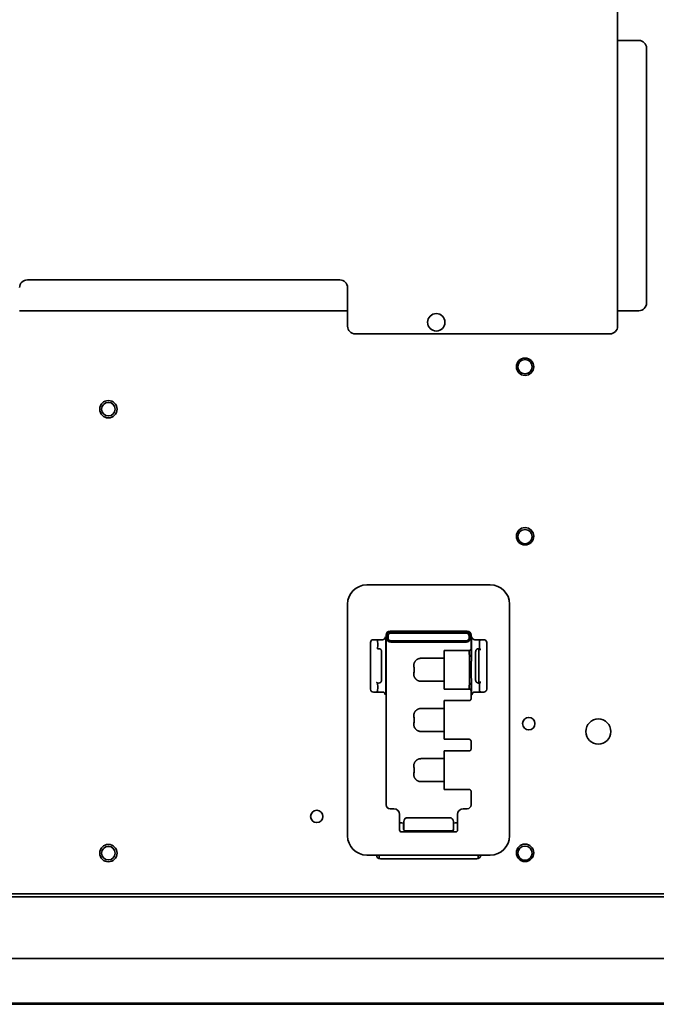
# Model space of a CAD drawing. Extents: x 5987 to 10491, y -672 to 3388.
# Drawn here: x 8926 to 9091, y 2401 to 2656 of the extents above; entities that cross this region are included whole.
import ezdxf

# ---------------------------------------------------------------- set-up
doc = ezdxf.new("R2010")
doc.units = 0
doc.header["$LTSCALE"] = 5
doc.layers.add('1', color=7, linetype='CONTINUOUS', true_color=0xffffff)

msp = doc.modelspace()

# ---------------------------------------------------------------- linework, layer by layer
at = {"layer": '1', "color": 7, "linetype": 'Continuous', "lineweight": 35}
for p, q in [((9081.07, 2812.33), (9081.07, 2576.33)), ((9081.07, 2650.33), (9086.57, 2650.33)), ((9088.57, 2648.33), (9088.57, 2582.33)), ((8928.07, 2588.33), (9009.07, 2588.33)), ((9011.07, 2576.33), (9011.07, 2586.33)), ((9011.07, 2580.33), (8926.07, 2580.33)), ((9086.57, 2580.33), (9081.07, 2580.33)), ((9079.07, 2574.33), (9013.07, 2574.33)), ((9016.07, 2509.33), (9048.07, 2509.33)), ((9011.07, 2444.33), (9011.07, 2504.33)), ((9053.07, 2504.33), (9053.07, 2444.33)), ((9042.07, 2497.33), (9022.07, 2497.33)), ((9041.87, 2497.17), (9022.28, 2497.17)), ((9017.01, 2482.29), (9017.01, 2494.37)), ((9017.76, 2495.12), (9019.35, 2495.12)), ((9018.66, 2495.04), (9018.86, 2494.85)), ((9020.85, 2495.84), (9020.96, 2495.6)), ((9021.07, 2496.33), (9021.07, 2452.33)), ((9021.23, 2496.12), (9021.23, 2495.53)), ((9021.56, 2496.09), (9021.56, 2495.56)), ((9022.28, 2494.48), (9041.87, 2494.48)), ((9041.84, 2496.84), (9022.31, 2496.84)), ((9022.31, 2494.81), (9041.84, 2494.81)), ((9042.59, 2495.56), (9042.59, 2496.09)), ((9042.92, 2495.53), (9042.92, 2496.12)), ((9043.07, 2492.83), (9043.07, 2496.33)), ((9043.18, 2495.6), (9043.3, 2495.84)), ((9044.8, 2495.12), (9046.39, 2495.12)), ((9045.48, 2495.04), (9045.29, 2494.85)), ((9045.48, 2495.04), (9045.57, 2495.05)), ((9047.13, 2494.37), (9047.13, 2482.29)), ((9018.86, 2492.79), (9018.81, 2492.72)), ((9019.12, 2492.79), (9018.86, 2492.79)), ((9018.88, 2493.54), (9018.88, 2494.1)), ((9019.87, 2491.77), (9019.87, 2492.04)), ((9019.87, 2484.88), (9019.87, 2491.77)), ((9020.99, 2494.1), (9020.99, 2482.55)), ((9036.07, 2492.33), (9042.57, 2492.33)), ((9036.07, 2492.33), (9036.07, 2482.33)), ((9043.16, 2490.06), (9043.16, 2494.1)), ((9044.27, 2492.04), (9044.27, 2491.77)), ((9044.27, 2491.77), (9044.27, 2484.88)), ((9045.29, 2492.79), (9045.02, 2492.79)), ((9045.07, 2492.55), (9045.07, 2492.52)), ((9045.57, 2492.55), (9045.07, 2492.55)), ((9045.07, 2492.52), (9045.07, 2491.77)), ((9045.07, 2484.88), (9045.07, 2491.77)), ((9045.26, 2493.54), (9045.26, 2494.1)), ((9045.34, 2492.72), (9045.29, 2492.79)), ((9036.07, 2490.31), (9030.15, 2490.31)), ((9019.87, 2484.61), (9019.87, 2484.88)), ((9036.07, 2484.35), (9030.15, 2484.35)), ((9043.16, 2482.55), (9043.16, 2484.59)), ((9044.27, 2484.88), (9044.27, 2484.61)), ((9045.07, 2484.88), (9045.07, 2484.13)), ((9045.07, 2484.1), (9045.07, 2484.13)), ((9018.66, 2481.61), (9018.57, 2481.6)), ((9018.66, 2481.61), (9018.86, 2481.8)), ((9018.81, 2483.93), (9018.86, 2483.86)), ((9018.86, 2483.86), (9019.12, 2483.86)), ((9018.88, 2482.55), (9018.88, 2483.11)), ((9036.07, 2482.33), (9042.57, 2482.33)), ((9043.07, 2479.83), (9043.07, 2481.83)), ((9045.02, 2483.86), (9045.29, 2483.86)), ((9045.07, 2484.1), (9045.57, 2484.1)), ((9045.26, 2482.55), (9045.26, 2483.11)), ((9045.29, 2483.86), (9045.34, 2483.93)), ((9045.48, 2481.61), (9045.29, 2481.8)), ((9045.57, 2481.6), (9045.48, 2481.61)), ((9019.35, 2481.54), (9017.76, 2481.54)), ((9020.96, 2481.05), (9020.85, 2480.81)), ((9036.07, 2479.33), (9042.57, 2479.33)), ((9036.07, 2479.33), (9036.07, 2469.33)), ((9043.3, 2480.81), (9043.18, 2481.05)), ((9046.39, 2481.54), (9044.8, 2481.54)), ((9030.15, 2477.31), (9036.07, 2477.31)), ((9036.07, 2471.35), (9030.15, 2471.35)), ((9036.07, 2469.33), (9042.57, 2469.33)), ((9043.07, 2466.83), (9043.07, 2468.83)), ((9036.07, 2466.33), (9042.57, 2466.33)), ((9036.07, 2466.33), (9036.07, 2456.33)), ((9030.15, 2464.31), (9036.07, 2464.31)), ((9030.15, 2458.35), (9036.07, 2458.35)), ((9036.07, 2456.33), (9042.57, 2456.33)), ((9043.07, 2452.33), (9043.07, 2455.83)), ((9022.07, 2451.33), (9023.07, 2451.33)), ((9041.07, 2451.33), (9042.07, 2451.33)), ((9024.57, 2449.6), (9024.57, 2449.83)), ((9024.57, 2445.83), (9024.57, 2449.6)), ((9037.02, 2449.01), (9027.12, 2449.01)), ((9039.57, 2449.83), (9039.57, 2449.6)), ((9039.57, 2449.6), (9039.57, 2445.83)), ((9024.59, 2447.68), (9024.65, 2447.68)), ((9025.52, 2447.59), (9025.15, 2447.67)), ((9025.6, 2446.08), (9025.6, 2447.09)), ((9025.65, 2446.08), (9025.65, 2448.02)), ((9038.5, 2448.02), (9038.5, 2446.08)), ((9038.54, 2446.08), (9038.54, 2447.09)), ((9038.63, 2447.59), (9039, 2447.67)), ((9039.49, 2447.68), (9039.55, 2447.68)), ((9039.07, 2445.33), (9025.07, 2445.33)), ((9026.11, 2445.58), (9026.14, 2445.58)), ((9026.14, 2445.58), (9027.12, 2445.58)), ((9027.12, 2445.58), (9037.02, 2445.58)), ((9037.02, 2445.58), (9038.01, 2445.58)), ((9038.01, 2445.58), (9038.04, 2445.58)), ((9018.86, 2439.33), (9016.07, 2439.33)), ((9019.25, 2439.29), (9019.11, 2439.32)), ((9019.25, 2438.38), (9019.25, 2439.29)), ((9044.9, 2439.29), (9019.25, 2439.29)), ((9044.57, 2438.33), (9019.57, 2438.33)), ((9044.9, 2439.29), (9045.04, 2439.32)), ((9044.9, 2438.38), (9044.9, 2439.29)), ((9048.07, 2439.33), (9045.28, 2439.33)), ((8661.47, 2429.33), (9189.27, 2429.33)), ((9189.27, 2428.53), (8661.47, 2428.53)), ((9189.27, 2412.53), (8663.52, 2412.53)), ((8872.12, 2400.93), (9189.27, 2400.93)), ((8872.12, 2400.68), (9186.77, 2400.68))]:
    msp.add_line(p, q, dxfattribs=at)
for centre, radius in [((9034.07, 2577.33), 2.25), ((9057.07, 2565.83), 2.25), ((9057.07, 2565.83), 1.85), ((8949.07, 2554.83), 2.25), ((8949.07, 2554.83), 1.75), ((9057.07, 2521.91), 2.25), ((9057.07, 2521.83), 1.85), ((9058.05, 2473.37), 1.6), ((9076.07, 2471.33), 3.25), ((9003.07, 2449.33), 1.6), ((8949.07, 2439.83), 2.25), ((8949.07, 2439.83), 1.75), ((9057.07, 2439.91), 2.25), ((9057.07, 2439.83), 1.85)]:
    msp.add_circle(centre, radius, dxfattribs=at)
for centre, radius, start, end in [((9086.57, 2648.33), 2, 0, 90), ((8928.07, 2586.33), 2, 90, 180), ((9009.07, 2586.33), 2, 0, 90), ((9086.57, 2582.33), 2, 270, 0), ((9013.07, 2576.33), 2, 180, 270), ((9079.07, 2576.33), 2, 270, 0), ((9016.07, 2504.33), 5, 90, 180), ((9048.07, 2504.33), 5, 0, 90), ((9022.07, 2496.33), 1, 90, 180), ((9042.07, 2496.33), 1, 0, 90), ((9022.07, 2452.33), 1, 180, 270), ((9042.07, 2452.33), 1, 270, 0), ((9016.07, 2444.33), 5, 180, 270), ((9025.07, 2445.83), 0.5, 180, 270), ((9039.07, 2445.83), 0.5, 270, 0), ((9048.07, 2444.33), 5, 270, 0), ((9019.57, 2439.33), 1, 180, 270), ((9044.57, 2439.33), 1, 270, 0)]:
    msp.add_arc(centre, radius, start, end, dxfattribs=at)
for centre, major_axis, ratio, start_param, end_param in [((9022.28, 2496.12), (-0.743, 0.743), 0.999695, 5.497939, 7.068431), ((9041.87, 2496.12), (0.743, 0.743), 0.999695, 5.497939, 7.068431), ((9017.76, 2494.36), (-0.532, 0.532), 0.996359, 5.498396, 7.067974), ((9018.85, 2494.1), (0, -0.75), 0.034921, 1.570796, 3.106686), ((9019.35, 2495.09), (-0.75, 0), 0.034921, 3.159046, 4.712389), ((9020.1, 2495.84), (0.671, 0.335), 0.999239, 4.249168, 5.819355), ((9020.96, 2494.1), (0, -1.5), 0.017455, 1.570796, 3.106686), ((9022.28, 2495.53), (-0.743, -0.743), 0.999695, 5.497939, 7.068431), ((9022.31, 2496.09), (0.53, 0.53), 0.999695, 0.78555, 2.356042), ((9022.31, 2495.56), (-0.53, 0.53), 0.999695, 0.78555, 2.356042), ((9041.84, 2496.09), (0.53, -0.53), 0.999695, 0.78555, 2.356042), ((9041.84, 2495.56), (-0.53, -0.53), 0.999695, 0.78555, 2.356042), ((9041.87, 2495.53), (0.743, -0.743), 0.999695, 5.497939, 7.068431), ((9043.18, 2494.1), (0, -1.5), 0.017455, 3.176499, 4.712389), ((9044.05, 2495.84), (-0.671, 0.335), 0.999239, 0.46383, 2.034018), ((9044.8, 2495.09), (-0.75, 0), 0.034921, 4.712389, 6.265732), ((9045.29, 2494.1), (0, -0.75), 0.034921, 3.176499, 4.712389), ((9046.38, 2494.36), (-0.532, -0.532), 0.996359, 2.356803, 3.926382), ((9018.85, 2493.54), (0, -0.75), 0.034921, 0.05236, 1.570796), ((9019.12, 2492.04), (0, -0.753), 0.995902, 2.301583, 3.141593), ((9042.57, 2487.33), (0, -5), 0.019201, 0, 3.141593), ((9043.07, 2487.33), (0, -5.5), 0.017455, 2.091232, 3.140006), ((9045.02, 2492.04), (0, -0.753), 0.995884, 3.141593, 3.977903), ((9045.29, 2493.54), (0, -0.755), 0.034921, 4.712389, 6.230825), ((9028.13, 2487.33), (0, -1.07), 0.176327, 0.462409, 2.679184), ((9043.07, 2487.33), (0, -5.5), 0.017455, 0.001587, 1.050361), ((9017.76, 2482.29), (-0.532, -0.532), 0.996359, 5.498396, 7.067974), ((9018.85, 2483.11), (0, -0.75), 0.034921, 1.570796, 3.089233), ((9018.85, 2482.55), (0, -0.75), 0.034921, 0.034907, 1.570796), ((9019.12, 2484.62), (0, -0.753), 0.995902, 0, 0.84001), ((9020.96, 2482.55), (0, -1.5), 0.017455, 0.034907, 1.570796), ((9043.18, 2482.55), (0, -1.5), 0.017455, 4.712389, 6.248279), ((9045.02, 2484.62), (0, -0.753), 0.995884, 5.446875, 6.283185), ((9045.29, 2483.11), (0, -0.755), 0.034921, 3.193953, 4.712389), ((9045.29, 2482.55), (0, -0.75), 0.034921, 4.712389, 6.248279), ((9046.38, 2482.29), (-0.532, 0.532), 0.996359, 2.356803, 3.926382), ((9019.35, 2481.56), (-0.75, 0), 0.034921, 1.570796, 3.124139), ((9020.1, 2480.81), (0.671, -0.335), 0.999239, 0.46383, 2.034018), ((9044.05, 2480.81), (-0.671, -0.335), 0.999239, 4.249168, 5.819355), ((9044.8, 2481.56), (-0.75, 0), 0.034921, 0.017453, 1.570796), ((9028.13, 2474.33), (0, -1.07), 0.176327, 0.462409, 2.679184), ((9028.13, 2461.33), (0, -1.07), 0.176327, 0.462409, 2.679184), ((9023.07, 2449.83), (0, 1.5), 0.999848, 4.712389, 6.283185), ((9041.07, 2449.83), (0, -1.5), 0.999848, 3.141593, 4.712389), ((9026.63, 2448.02), (-0.099, -0.995), 0.984662, 3.241791, 4.809556), ((9027.12, 2449.02), (-0.5, 0), 0.017455, 0.174533, 1.570796), ((9037.02, 2449.02), (-0.5, 0), 0.017455, 1.570796, 2.96706), ((9037.51, 2448.02), (0.099, -0.995), 0.984662, 1.473629, 3.041395), ((9024.65, 2447.66), (-0.5, 0), 0.034921, 3.316126, 4.712389), ((9025.51, 2447.09), (0, -0.5), 0.176327, 1.570796, 3.106686), ((9026.11, 2446.08), (0.508, 0), 0.984808, 3.141593, 4.712389), ((9026.14, 2446.08), (0, 0.5), 0.984808, 1.570796, 3.141593), ((9038.01, 2446.08), (0, 0.5), 0.984808, 3.141593, 4.712389), ((9038.04, 2446.08), (0.508, 0), 0.984808, 4.712389, 6.283185), ((9038.63, 2447.09), (0, -0.5), 0.176327, 3.176499, 4.712389), ((9039.49, 2447.66), (-0.5, 0), 0.034921, 4.712389, 6.108652), ((9018.86, 2439.32), (-0.25, 0), 0.034921, 3.316126, 4.712389), ((9045.28, 2439.32), (-0.25, 0), 0.034921, 4.712389, 6.108652)]:
    msp.add_ellipse(centre, major_axis=major_axis, ratio=ratio, start_param=start_param, end_param=end_param, dxfattribs=at)
for points, knots in [([(9019.87, 2492.04), (9019.87, 2492.06), (9019.87, 2492.08), (9019.87, 2492.13), (9019.86, 2492.17), (9019.85, 2492.22), (9019.84, 2492.25), (9019.84, 2492.26), (9019.83, 2492.28), (9019.83, 2492.3), (9019.81, 2492.35), (9019.79, 2492.39), (9019.75, 2492.45), (9019.74, 2492.47), (9019.71, 2492.5), (9019.7, 2492.52), (9019.68, 2492.54)], [0, 0, 0, 0, 0.125, 0.125, 0.25, 0.375, 0.375, 0.4375, 0.4375, 0.5, 0.5, 0.75, 0.75, 0.875, 0.875, 1, 1, 1, 1]), ([(9042.57, 2492.33), (9042.61, 2492.33), (9042.64, 2492.33), (9042.69, 2492.34), (9042.7, 2492.34), (9042.73, 2492.35), (9042.75, 2492.36), (9042.79, 2492.38), (9042.82, 2492.39), (9042.86, 2492.42), (9042.88, 2492.43), (9042.9, 2492.45), (9042.91, 2492.46), (9042.95, 2492.5), (9042.97, 2492.52), (9043, 2492.56), (9043.01, 2492.58), (9043.02, 2492.6), (9043.04, 2492.63), (9043.05, 2492.66), (9043.06, 2492.7), (9043.06, 2492.71), (9043.07, 2492.76), (9043.07, 2492.79), (9043.07, 2492.83)], [0, 0, 0, 0, 0.125, 0.125, 0.1875, 0.1875, 0.25, 0.25, 0.375, 0.375, 0.4375, 0.4375, 0.5, 0.5, 0.625, 0.625, 0.6875, 0.6875, 0.75, 0.8125, 0.8125, 0.875, 0.875, 1, 1, 1, 1]), ([(9044.47, 2492.54), (9044.45, 2492.52), (9044.44, 2492.5), (9044.41, 2492.47), (9044.4, 2492.45), (9044.36, 2492.39), (9044.34, 2492.35), (9044.32, 2492.3), (9044.31, 2492.29), (9044.31, 2492.26), (9044.3, 2492.23), (9044.29, 2492.2), (9044.28, 2492.13), (9044.27, 2492.08), (9044.27, 2492.04)], [0, 0, 0, 0, 0.125, 0.125, 0.25, 0.25, 0.5, 0.5, 0.5625, 0.5625, 0.625, 0.75, 0.75, 1, 1, 1, 1]), ([(9045.53, 2492.65), (9045.53, 2492.65), (9045.51, 2492.66), (9045.47, 2492.67), (9045.42, 2492.68), (9045.38, 2492.69), (9045.35, 2492.71), (9045.34, 2492.72), (9045.34, 2492.72)], [0, 0, 0, 0, 0.005451, 0.204361, 0.403271, 0.60218, 0.80109, 1, 1, 1, 1]), ([(9028.22, 2488.29), (9028.22, 2488.35), (9028.22, 2488.42), (9028.22, 2488.51), (9028.22, 2488.55), (9028.23, 2488.61), (9028.24, 2488.64), (9028.25, 2488.74), (9028.26, 2488.8), (9028.29, 2488.93), (9028.31, 2488.99), (9028.35, 2489.08), (9028.36, 2489.11), (9028.39, 2489.17), (9028.4, 2489.2), (9028.44, 2489.29), (9028.47, 2489.35), (9028.54, 2489.46), (9028.58, 2489.51), (9028.64, 2489.59), (9028.66, 2489.62), (9028.7, 2489.67), (9028.73, 2489.69), (9028.79, 2489.76), (9028.89, 2489.85), (9028.99, 2489.93), (9029.07, 2489.98), (9029.1, 2490), (9029.14, 2490.03), (9029.15, 2490.04), (9029.18, 2490.05), (9029.25, 2490.09), (9029.39, 2490.16), (9029.51, 2490.2), (9029.6, 2490.23), (9029.63, 2490.24), (9029.7, 2490.25), (9029.73, 2490.26), (9029.89, 2490.29), (9030.02, 2490.31), (9030.15, 2490.31)], [0, 0, 0, 0, 0.0625, 0.0625, 0.09375, 0.09375, 0.125, 0.125, 0.1875, 0.1875, 0.25, 0.25, 0.28125, 0.28125, 0.3125, 0.3125, 0.375, 0.375, 0.4375, 0.4375, 0.46875, 0.46875, 0.5, 0.5, 0.5625, 0.625, 0.625, 0.65625, 0.65625, 0.671875, 0.671875, 0.6875, 0.75, 0.8125, 0.8125, 0.84375, 0.84375, 0.875, 0.875, 1, 1, 1, 1]), ([(9043.07, 2487.33), (9043.07, 2487.36), (9043.07, 2487.42), (9043.07, 2487.5), (9043.07, 2487.59), (9043.07, 2487.68), (9043.07, 2487.77), (9043.08, 2487.86), (9043.08, 2487.95), (9043.08, 2488.04), (9043.08, 2488.13), (9043.09, 2488.22), (9043.09, 2488.31), (9043.09, 2488.4), (9043.1, 2488.49), (9043.1, 2488.58), (9043.11, 2488.67), (9043.11, 2488.75), (9043.11, 2488.82), (9043.12, 2488.88), (9043.12, 2488.95), (9043.12, 2489.01), (9043.13, 2489.07), (9043.13, 2489.12), (9043.13, 2489.18), (9043.13, 2489.24), (9043.14, 2489.3), (9043.14, 2489.35), (9043.14, 2489.41), (9043.14, 2489.46), (9043.15, 2489.52), (9043.15, 2489.57), (9043.15, 2489.62), (9043.15, 2489.67), (9043.15, 2489.72), (9043.15, 2489.77), (9043.15, 2489.82), (9043.15, 2489.87), (9043.16, 2489.92), (9043.16, 2489.97), (9043.16, 2490.01), (9043.16, 2490.05), (9043.16, 2490.06)], [0, 0, 0, 0, 0.031567, 0.063213, 0.094945, 0.126766, 0.158683, 0.1907, 0.222824, 0.25506, 0.287412, 0.319888, 0.352493, 0.385232, 0.418112, 0.451138, 0.484317, 0.517655, 0.54066, 0.563411, 0.585907, 0.608148, 0.630137, 0.651871, 0.673353, 0.694581, 0.715557, 0.736281, 0.756752, 0.776972, 0.796939, 0.816655, 0.836119, 0.855332, 0.874294, 0.893005, 0.911465, 0.929673, 0.947631, 0.965338, 0.982794, 1, 1, 1, 1]), ([(9043.16, 2484.59), (9043.16, 2484.6), (9043.16, 2484.63), (9043.16, 2484.67), (9043.16, 2484.71), (9043.16, 2484.75), (9043.15, 2484.79), (9043.15, 2484.84), (9043.15, 2484.88), (9043.15, 2484.92), (9043.15, 2484.96), (9043.15, 2485), (9043.15, 2485.04), (9043.15, 2485.08), (9043.15, 2485.12), (9043.14, 2485.16), (9043.14, 2485.2), (9043.14, 2485.24), (9043.14, 2485.28), (9043.14, 2485.33), (9043.14, 2485.37), (9043.13, 2485.41), (9043.13, 2485.45), (9043.13, 2485.49), (9043.13, 2485.53), (9043.13, 2485.57), (9043.12, 2485.61), (9043.12, 2485.65), (9043.12, 2485.69), (9043.12, 2485.73), (9043.12, 2485.78), (9043.11, 2485.82), (9043.11, 2485.86), (9043.11, 2485.9), (9043.11, 2485.94), (9043.11, 2485.98), (9043.1, 2486.02), (9043.1, 2486.06), (9043.1, 2486.11), (9043.1, 2486.15), (9043.1, 2486.19), (9043.09, 2486.23), (9043.09, 2486.27), (9043.09, 2486.31), (9043.09, 2486.36), (9043.09, 2486.4), (9043.09, 2486.44), (9043.08, 2486.48), (9043.08, 2486.52), (9043.08, 2486.56), (9043.08, 2486.61), (9043.08, 2486.65), (9043.08, 2486.69), (9043.08, 2486.73), (9043.08, 2486.77), (9043.07, 2486.82), (9043.07, 2486.86), (9043.07, 2486.9), (9043.07, 2486.94), (9043.07, 2486.99), (9043.07, 2487.03), (9043.07, 2487.07), (9043.07, 2487.11), (9043.07, 2487.16), (9043.07, 2487.2), (9043.07, 2487.24), (9043.07, 2487.29), (9043.07, 2487.31), (9043.07, 2487.33)], [0, 0, 0, 0, 0.015275, 0.030535, 0.04578, 0.061009, 0.076225, 0.091427, 0.106616, 0.121793, 0.136957, 0.15211, 0.167253, 0.182384, 0.197506, 0.212619, 0.227723, 0.242819, 0.257908, 0.272989, 0.288065, 0.303134, 0.318199, 0.333259, 0.348315, 0.363367, 0.378417, 0.393464, 0.40851, 0.423555, 0.438599, 0.453643, 0.468688, 0.483734, 0.498782, 0.513833, 0.528886, 0.543943, 0.559004, 0.574069, 0.58914, 0.604217, 0.6193, 0.634389, 0.649487, 0.664592, 0.679705, 0.694828, 0.70996, 0.725103, 0.740256, 0.75542, 0.770596, 0.785784, 0.800985, 0.8162, 0.831428, 0.846671, 0.861928, 0.877201, 0.89249, 0.907795, 0.923117, 0.938457, 0.953814, 0.96919, 0.984585, 1, 1, 1, 1]), ([(9019.68, 2484.11), (9019.7, 2484.13), (9019.71, 2484.15), (9019.74, 2484.19), (9019.75, 2484.2), (9019.79, 2484.26), (9019.81, 2484.3), (9019.83, 2484.36), (9019.83, 2484.37), (9019.84, 2484.39), (9019.85, 2484.42), (9019.86, 2484.46), (9019.87, 2484.52), (9019.87, 2484.57), (9019.87, 2484.61)], [0, 0, 0, 0, 0.125, 0.125, 0.25, 0.25, 0.5, 0.5, 0.5625, 0.5625, 0.625, 0.75, 0.75, 1, 1, 1, 1]), ([(9030.15, 2484.35), (9030.12, 2484.35), (9030.08, 2484.35), (9030.02, 2484.35), (9029.99, 2484.35), (9029.89, 2484.36), (9029.76, 2484.38), (9029.63, 2484.41), (9029.54, 2484.44), (9029.51, 2484.45), (9029.45, 2484.47), (9029.42, 2484.49), (9029.33, 2484.52), (9029.21, 2484.58), (9029.1, 2484.65), (9029.02, 2484.7), (9028.99, 2484.72), (9028.94, 2484.76), (9028.91, 2484.78), (9028.84, 2484.85), (9028.74, 2484.94), (9028.66, 2485.04), (9028.58, 2485.14), (9028.54, 2485.19), (9028.49, 2485.28), (9028.47, 2485.3), (9028.44, 2485.36), (9028.43, 2485.39), (9028.38, 2485.48), (9028.36, 2485.54), (9028.31, 2485.66), (9028.3, 2485.72), (9028.27, 2485.82), (9028.26, 2485.85), (9028.25, 2485.91), (9028.24, 2485.94), (9028.23, 2486.04), (9028.22, 2486.11), (9028.22, 2486.24), (9028.22, 2486.3), (9028.22, 2486.37)], [0, 0, 0, 0, 0.03125, 0.03125, 0.0625, 0.0625, 0.125, 0.1875, 0.1875, 0.21875, 0.21875, 0.25, 0.25, 0.3125, 0.375, 0.375, 0.40625, 0.40625, 0.4375, 0.4375, 0.5, 0.5625, 0.5625, 0.625, 0.625, 0.65625, 0.65625, 0.6875, 0.6875, 0.75, 0.75, 0.8125, 0.8125, 0.84375, 0.84375, 0.875, 0.875, 0.9375, 0.9375, 1, 1, 1, 1]), ([(9044.27, 2484.61), (9044.27, 2484.6), (9044.27, 2484.58), (9044.27, 2484.56), (9044.28, 2484.55), (9044.28, 2484.52), (9044.29, 2484.47), (9044.3, 2484.42), (9044.31, 2484.38), (9044.32, 2484.36), (9044.32, 2484.35), (9044.34, 2484.3), (9044.36, 2484.26), (9044.4, 2484.2), (9044.41, 2484.18), (9044.44, 2484.15), (9044.45, 2484.13), (9044.47, 2484.11)], [0, 0, 0, 0, 0.0625, 0.0625, 0.125, 0.125, 0.25, 0.375, 0.4375, 0.4375, 0.5, 0.5, 0.75, 0.75, 0.875, 0.875, 1, 1, 1, 1]), ([(9018.57, 2484.01), (9018.59, 2484), (9018.62, 2484), (9018.68, 2483.99), (9018.73, 2483.97), (9018.77, 2483.96), (9018.8, 2483.95), (9018.81, 2483.94), (9018.81, 2483.93)], [0, 0, 0, 0, 0.114241, 0.291393, 0.468545, 0.645696, 0.822848, 1, 1, 1, 1]), ([(9043.07, 2481.83), (9043.07, 2481.86), (9043.07, 2481.89), (9043.06, 2481.94), (9043.06, 2481.96), (9043.05, 2481.99), (9043.04, 2482), (9043.02, 2482.05), (9043.01, 2482.08), (9042.98, 2482.12), (9042.97, 2482.13), (9042.95, 2482.16), (9042.94, 2482.17), (9042.9, 2482.2), (9042.88, 2482.22), (9042.84, 2482.25), (9042.82, 2482.26), (9042.79, 2482.27), (9042.76, 2482.29), (9042.73, 2482.3), (9042.7, 2482.31), (9042.69, 2482.31), (9042.64, 2482.32), (9042.61, 2482.33), (9042.57, 2482.33)], [0, 0, 0, 0, 0.125, 0.125, 0.1875, 0.1875, 0.25, 0.25, 0.375, 0.375, 0.4375, 0.4375, 0.5, 0.5, 0.625, 0.625, 0.6875, 0.6875, 0.75, 0.8125, 0.8125, 0.875, 0.875, 1, 1, 1, 1]), ([(9045.34, 2483.93), (9045.34, 2483.94), (9045.35, 2483.95), (9045.38, 2483.96), (9045.41, 2483.97), (9045.45, 2483.98), (9045.46, 2483.98), (9045.5, 2483.99), (9045.51, 2483.99), (9045.54, 2484), (9045.56, 2484), (9045.57, 2484.01)], [0, 0, 0, 0, 0.301376, 0.301376, 0.602751, 0.602751, 0.753439, 0.753439, 0.904127, 0.904127, 1, 1, 1, 1]), ([(9042.57, 2479.33), (9042.61, 2479.33), (9042.64, 2479.33), (9042.69, 2479.34), (9042.7, 2479.34), (9042.73, 2479.35), (9042.75, 2479.36), (9042.79, 2479.38), (9042.82, 2479.39), (9042.86, 2479.42), (9042.88, 2479.43), (9042.9, 2479.45), (9042.91, 2479.46), (9042.95, 2479.5), (9042.97, 2479.52), (9043, 2479.56), (9043.01, 2479.58), (9043.02, 2479.6), (9043.04, 2479.63), (9043.05, 2479.66), (9043.06, 2479.7), (9043.06, 2479.71), (9043.07, 2479.76), (9043.07, 2479.79), (9043.07, 2479.83)], [0, 0, 0, 0, 0.125, 0.125, 0.1875, 0.1875, 0.25, 0.25, 0.375, 0.375, 0.4375, 0.4375, 0.5, 0.5, 0.625, 0.625, 0.6875, 0.6875, 0.75, 0.8125, 0.8125, 0.875, 0.875, 1, 1, 1, 1]), ([(9028.22, 2475.29), (9028.22, 2475.35), (9028.22, 2475.42), (9028.22, 2475.55), (9028.23, 2475.61), (9028.24, 2475.71), (9028.25, 2475.74), (9028.26, 2475.8), (9028.27, 2475.84), (9028.3, 2475.93), (9028.31, 2475.99), (9028.35, 2476.09), (9028.36, 2476.12), (9028.39, 2476.18), (9028.4, 2476.21), (9028.44, 2476.29), (9028.47, 2476.35), (9028.54, 2476.46), (9028.58, 2476.51), (9028.63, 2476.58), (9028.64, 2476.59), (9028.66, 2476.62), (9028.67, 2476.63), (9028.7, 2476.67), (9028.73, 2476.69), (9028.79, 2476.76), (9028.89, 2476.85), (9028.99, 2476.93), (9029.07, 2476.98), (9029.1, 2477), (9029.15, 2477.04), (9029.18, 2477.05), (9029.27, 2477.1), (9029.39, 2477.16), (9029.57, 2477.22), (9029.69, 2477.26), (9029.79, 2477.27), (9029.82, 2477.28), (9029.89, 2477.29), (9029.92, 2477.29), (9030.02, 2477.3), (9030.08, 2477.31), (9030.15, 2477.31)], [0, 0, 0, 0, 0.0625, 0.0625, 0.125, 0.125, 0.15625, 0.15625, 0.1875, 0.1875, 0.25, 0.25, 0.28125, 0.28125, 0.3125, 0.3125, 0.375, 0.375, 0.4375, 0.4375, 0.453125, 0.453125, 0.46875, 0.46875, 0.5, 0.5, 0.5625, 0.625, 0.625, 0.65625, 0.65625, 0.6875, 0.6875, 0.75, 0.8125, 0.875, 0.875, 0.90625, 0.90625, 0.9375, 0.9375, 1, 1, 1, 1]), ([(9030.15, 2471.35), (9030.12, 2471.35), (9030.08, 2471.35), (9030.02, 2471.35), (9029.99, 2471.35), (9029.89, 2471.36), (9029.76, 2471.38), (9029.63, 2471.41), (9029.54, 2471.44), (9029.51, 2471.45), (9029.45, 2471.47), (9029.42, 2471.49), (9029.33, 2471.52), (9029.21, 2471.58), (9029.1, 2471.65), (9029.02, 2471.7), (9028.99, 2471.72), (9028.94, 2471.76), (9028.91, 2471.78), (9028.84, 2471.85), (9028.74, 2471.94), (9028.66, 2472.04), (9028.58, 2472.14), (9028.54, 2472.19), (9028.49, 2472.28), (9028.47, 2472.3), (9028.44, 2472.36), (9028.43, 2472.39), (9028.38, 2472.48), (9028.36, 2472.54), (9028.31, 2472.66), (9028.3, 2472.72), (9028.27, 2472.82), (9028.26, 2472.85), (9028.25, 2472.91), (9028.24, 2472.94), (9028.23, 2473.04), (9028.22, 2473.11), (9028.22, 2473.24), (9028.22, 2473.3), (9028.22, 2473.37)], [0, 0, 0, 0, 0.03125, 0.03125, 0.0625, 0.0625, 0.125, 0.1875, 0.1875, 0.21875, 0.21875, 0.25, 0.25, 0.3125, 0.375, 0.375, 0.40625, 0.40625, 0.4375, 0.4375, 0.5, 0.5625, 0.5625, 0.625, 0.625, 0.65625, 0.65625, 0.6875, 0.6875, 0.75, 0.75, 0.8125, 0.8125, 0.84375, 0.84375, 0.875, 0.875, 0.9375, 0.9375, 1, 1, 1, 1]), ([(9043.07, 2468.83), (9043.07, 2468.86), (9043.07, 2468.89), (9043.06, 2468.94), (9043.06, 2468.96), (9043.05, 2468.99), (9043.04, 2469), (9043.02, 2469.05), (9043.01, 2469.08), (9042.98, 2469.12), (9042.97, 2469.13), (9042.95, 2469.16), (9042.94, 2469.17), (9042.9, 2469.2), (9042.88, 2469.22), (9042.84, 2469.25), (9042.82, 2469.26), (9042.79, 2469.27), (9042.76, 2469.29), (9042.73, 2469.3), (9042.7, 2469.31), (9042.69, 2469.31), (9042.64, 2469.32), (9042.61, 2469.33), (9042.57, 2469.33)], [0, 0, 0, 0, 0.125, 0.125, 0.1875, 0.1875, 0.25, 0.25, 0.375, 0.375, 0.4375, 0.4375, 0.5, 0.5, 0.625, 0.625, 0.6875, 0.6875, 0.75, 0.8125, 0.8125, 0.875, 0.875, 1, 1, 1, 1]), ([(9042.57, 2466.33), (9042.61, 2466.33), (9042.64, 2466.33), (9042.69, 2466.34), (9042.7, 2466.34), (9042.73, 2466.35), (9042.75, 2466.36), (9042.79, 2466.38), (9042.82, 2466.39), (9042.86, 2466.42), (9042.88, 2466.43), (9042.9, 2466.45), (9042.91, 2466.46), (9042.95, 2466.5), (9042.97, 2466.52), (9043, 2466.56), (9043.01, 2466.58), (9043.02, 2466.6), (9043.04, 2466.63), (9043.05, 2466.66), (9043.06, 2466.7), (9043.06, 2466.71), (9043.07, 2466.76), (9043.07, 2466.79), (9043.07, 2466.83)], [0, 0, 0, 0, 0.125, 0.125, 0.1875, 0.1875, 0.25, 0.25, 0.375, 0.375, 0.4375, 0.4375, 0.5, 0.5, 0.625, 0.625, 0.6875, 0.6875, 0.75, 0.8125, 0.8125, 0.875, 0.875, 1, 1, 1, 1]), ([(9028.22, 2462.29), (9028.22, 2462.35), (9028.22, 2462.42), (9028.22, 2462.51), (9028.22, 2462.55), (9028.23, 2462.61), (9028.24, 2462.64), (9028.25, 2462.74), (9028.26, 2462.8), (9028.29, 2462.93), (9028.31, 2462.99), (9028.35, 2463.08), (9028.36, 2463.11), (9028.39, 2463.17), (9028.4, 2463.2), (9028.44, 2463.29), (9028.47, 2463.35), (9028.54, 2463.46), (9028.58, 2463.51), (9028.64, 2463.59), (9028.66, 2463.62), (9028.7, 2463.67), (9028.73, 2463.69), (9028.79, 2463.76), (9028.89, 2463.85), (9028.99, 2463.93), (9029.07, 2463.98), (9029.1, 2464), (9029.14, 2464.03), (9029.15, 2464.04), (9029.18, 2464.05), (9029.25, 2464.09), (9029.39, 2464.16), (9029.51, 2464.2), (9029.6, 2464.23), (9029.63, 2464.24), (9029.7, 2464.25), (9029.73, 2464.26), (9029.89, 2464.29), (9030.02, 2464.31), (9030.15, 2464.31)], [0, 0, 0, 0, 0.0625, 0.0625, 0.09375, 0.09375, 0.125, 0.125, 0.1875, 0.1875, 0.25, 0.25, 0.28125, 0.28125, 0.3125, 0.3125, 0.375, 0.375, 0.4375, 0.4375, 0.46875, 0.46875, 0.5, 0.5, 0.5625, 0.625, 0.625, 0.65625, 0.65625, 0.671875, 0.671875, 0.6875, 0.75, 0.8125, 0.8125, 0.84375, 0.84375, 0.875, 0.875, 1, 1, 1, 1]), ([(9030.15, 2458.35), (9030.12, 2458.35), (9030.08, 2458.35), (9030.02, 2458.35), (9029.99, 2458.35), (9029.89, 2458.36), (9029.76, 2458.38), (9029.63, 2458.41), (9029.54, 2458.44), (9029.51, 2458.45), (9029.45, 2458.47), (9029.42, 2458.49), (9029.33, 2458.52), (9029.21, 2458.58), (9029.1, 2458.65), (9029.02, 2458.7), (9028.99, 2458.72), (9028.94, 2458.76), (9028.91, 2458.78), (9028.84, 2458.85), (9028.74, 2458.94), (9028.66, 2459.04), (9028.58, 2459.14), (9028.54, 2459.19), (9028.49, 2459.28), (9028.47, 2459.3), (9028.44, 2459.36), (9028.43, 2459.39), (9028.38, 2459.48), (9028.36, 2459.54), (9028.31, 2459.66), (9028.3, 2459.72), (9028.27, 2459.82), (9028.26, 2459.85), (9028.25, 2459.91), (9028.24, 2459.94), (9028.23, 2460.04), (9028.22, 2460.11), (9028.22, 2460.24), (9028.22, 2460.3), (9028.22, 2460.37)], [0, 0, 0, 0, 0.03125, 0.03125, 0.0625, 0.0625, 0.125, 0.1875, 0.1875, 0.21875, 0.21875, 0.25, 0.25, 0.3125, 0.375, 0.375, 0.40625, 0.40625, 0.4375, 0.4375, 0.5, 0.5625, 0.5625, 0.625, 0.625, 0.65625, 0.65625, 0.6875, 0.6875, 0.75, 0.75, 0.8125, 0.8125, 0.84375, 0.84375, 0.875, 0.875, 0.9375, 0.9375, 1, 1, 1, 1]), ([(9043.07, 2455.83), (9043.07, 2455.86), (9043.07, 2455.89), (9043.06, 2455.94), (9043.06, 2455.96), (9043.05, 2455.99), (9043.04, 2456), (9043.02, 2456.05), (9043.01, 2456.08), (9042.98, 2456.12), (9042.97, 2456.13), (9042.95, 2456.16), (9042.94, 2456.17), (9042.9, 2456.2), (9042.88, 2456.22), (9042.84, 2456.25), (9042.82, 2456.26), (9042.79, 2456.27), (9042.76, 2456.29), (9042.73, 2456.3), (9042.7, 2456.31), (9042.69, 2456.31), (9042.64, 2456.32), (9042.61, 2456.33), (9042.57, 2456.33)], [0, 0, 0, 0, 0.125, 0.125, 0.1875, 0.1875, 0.25, 0.25, 0.375, 0.375, 0.4375, 0.4375, 0.5, 0.5, 0.625, 0.625, 0.6875, 0.6875, 0.75, 0.8125, 0.8125, 0.875, 0.875, 1, 1, 1, 1])]:
    msp.add_open_spline(points, degree=3, knots=knots, dxfattribs=at)

doc.saveas('drawing.dxf')
